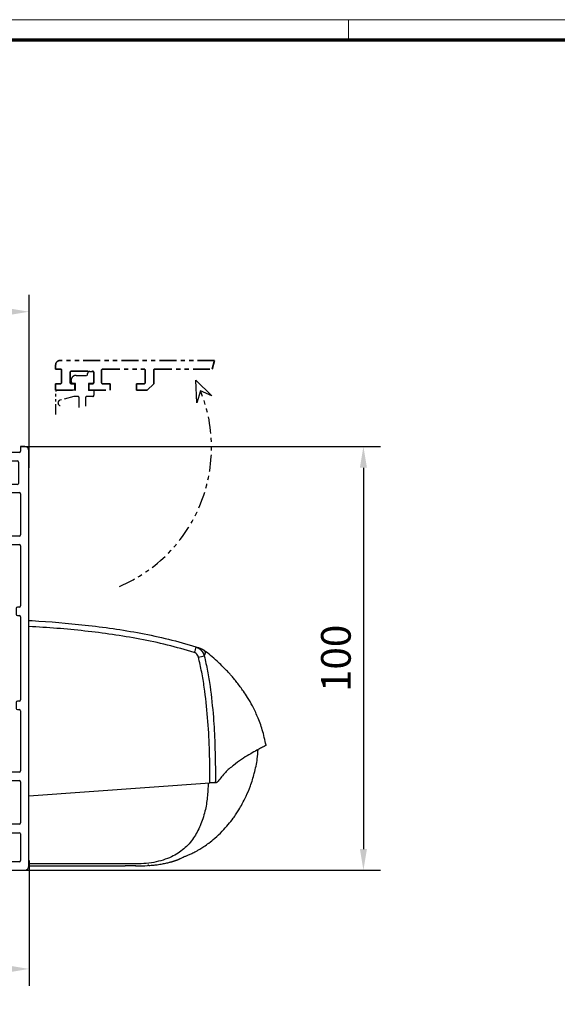
# Model space of a CAD drawing. Units: millimetres. Extents: x 0 to 1189, y -6584 to 0.
# Drawn here: x 351 to 478, y -232 to 0 of the extents above; entities that cross this region are included whole.
import ezdxf

# ---------------------------------------------------------------- set-up
doc = ezdxf.new("R2010")
doc.units = ezdxf.units.MM
doc.linetypes.add('BLOCK 17515200120 Blende Bruchstück$0$ACDINTGB', pattern=[9, 4, -1, 1, -1, 1, -1])
doc.linetypes.add('BLOCK IXIO$0$STRICHPUNKT2', pattern=[12.7, 6.35, -3.175, 0, -3.175])
for name, color, linetype in [('01_ZRahmen', 7, 'Continuous'), ('BLOCK 17515200120 Blende Bruchstück$0$17515200120 Blende Bruchstück', 1, 'Continuous'), ('BLOCK IXIO$0$BLOCK IXIO', 7, 'BLOCK IXIO$0$STRICHPUNKT2'), ('BLOCK_325543-XX-1-20_Innenverkleidungsprofil 100mm$0$BLOCK_325543-XX-1-20_Innenverkleidungsprofil 100mm', 3, 'Continuous'), ('Duenn', 255, 'Continuous'), ('Konstruktion', 31, 'Continuous'), ('Mass', 7, 'Continuous')]:
    doc.layers.add(name, color=color, linetype=linetype)
doc.styles.add('Bemassungstext (DORMA)', font='isocpeur.ttf')
doc.dimstyles.new('DORMA', dxfattribs={"dimtxt": 3.5, "dimasz": 2.5, "dimexe": 2, "dimexo": 0, "dimgap": 1.5, "dimtad": 1, "dimdec": 8, "dimtxsty": 'Bemassungstext (DORMA)', "dimcen": 0.1, "dimclrt": 256, "dimadec": 8, "dimazin": 2, "dimtfac": 1, "dimtdec": 8, "dimtmove": 0, "dimatfit": 3, "dimfxl": 1, "dimtolj": 1, "dimarcsym": 0})
doc.dimstyles.new('DORMA_M', dxfattribs={"dimtxt": 3.5, "dimasz": 2.5, "dimexe": 2, "dimexo": 0, "dimgap": 1.5, "dimtad": 1, "dimdec": 8, "dimtxsty": 'Bemassungstext (DORMA)', "dimcen": 0.1, "dimclrt": 256, "dimadec": 8, "dimazin": 2, "dimtfac": 1, "dimtdec": 8, "dimtmove": 0, "dimatfit": 3, "dimfxl": 1, "dimtolj": 1, "dimarcsym": 0})

# ---------------------------------------------------------------- blocks, each defined once
blk = doc.blocks.new('DIN A0_ZRahmen')
at = {"layer": '01_ZRahmen', "color": 1, "lineweight": 20}
blk.add_line((428.8, 840.6), (428.8, 835.8), dxfattribs=at)
blk.add_lwpolyline([(1188.6, 0), (1188.6, 840.6), (0, 840.6), (0, 0)], close=True, dxfattribs=at)
at = {"layer": '01_ZRahmen', "lineweight": 70}
blk.add_lwpolyline([(1183.8, 4.8), (1183.8, 835.8), (19.8, 835.8), (19.8, 4.8)], close=True, dxfattribs=at)
blk = doc.blocks.new('XREF_325543-XX-1-20_Innenverkleidungsprofil 100mm$0$05010712332')
at = {"color": 7, "linetype": 'Continuous', "lineweight": 35}
for p, q in [((2.05, 0.5), (1.36, 0.5)), ((9.6, 0.95), (2.45, 0.1)), ((9.6, -0.95), (9.6, 0.95)), ((1.36, -0.5), (2.05, -0.5)), ((2.45, -0.1), (9.6, -0.95))]:
    blk.add_line(p, q, dxfattribs=at)
for centre, radius, start, end in [((0, 0), 1.45, 20.1713, 339.8287), ((2.05, 0.1), 0.4, 0, 90), ((2.05, -0.1), 0.4, 270, 0)]:
    blk.add_arc(centre, radius, start, end, dxfattribs=at)
blk = doc.blocks.new('BLOCK_325543-XX-1-20_Innenverkleidungsprofil 100mm$0$BLOCK_325543-XX-1-20_Innenverkleidungsprofil 100mm')
at = {"layer": 'BLOCK_325543-XX-1-20_Innenverkleidungsprofil 100mm$0$BLOCK_325543-XX-1-20_Innenverkleidungsprofil 100mm', "color": 3, "linetype": 'Continuous'}
for p, q in [((0, 0), (0, -4.55)), ((1.5, 0), (0, 0)), ((1.5, -1.1), (1.5, 0)), ((5, 0), (5, -1.1)), ((6, 0), (5, 0)), ((4.7, -1.4), (1.8, -1.4)), ((7, -99), (7, -1)), ((0, -4.55), (1.5, -4.55)), ((1.5, -4.55), (1.5, -3.7)), ((1.8, -3.4), (4.2, -3.4)), ((4.5, -3.7), (4.5, -8.7)), ((0, -7.85), (0, -12.9)), ((1.5, -7.85), (0, -7.85)), ((1.5, -8.7), (1.5, -7.85)), ((4.2, -9), (1.8, -9)), ((1.5, -12.9), (1.5, -11.15)), ((1.8, -10.85), (4.7, -10.85)), ((5, -11.15), (5, -20.85)), ((0, -12.9), (1.5, -12.9)), ((0, -19.1), (0, -21.65)), ((1.5, -19.1), (0, -19.1)), ((1.5, -20.85), (1.5, -19.1)), ((0, -21.65), (1.5, -23.15)), ((1.5, -23.15), (4.7, -23.15)), ((4.7, -21.15), (1.8, -21.15)), ((5, -23.45), (5, -37.6)), ((4, -38.2), (4, -39.6)), ((4.7, -37.9), (4.3, -37.9)), ((4.3, -39.9), (4.7, -39.9)), ((5, -40.2), (5, -59.8)), ((4, -60.4), (4, -61.8)), ((4.7, -60.1), (4.3, -60.1)), ((4.3, -62.1), (4.7, -62.1)), ((5, -62.4), (5, -76.55)), ((1.5, -76.85), (0, -78.35)), ((0, -78.35), (0, -80.9)), ((4.7, -76.85), (1.5, -76.85)), ((1.8, -78.85), (4.7, -78.85)), ((0, -80.9), (1.5, -80.9)), ((1.5, -80.9), (1.5, -79.15)), ((5, -79.15), (5, -88.85)), ((0, -87.1), (0, -89.65)), ((1.5, -87.1), (0, -87.1)), ((1.5, -88.85), (1.5, -87.1)), ((0, -89.65), (1.5, -91.15)), ((4.7, -89.15), (1.8, -89.15)), ((-95.5, -91.32), (-95.5, -92.58)), ((-95.39, -92.81), (-93.97, -94.01)), ((-90.52, -94.81), (-94.98, -91.07)), ((1.5, -91.15), (4.7, -91.15)), ((5, -91.45), (5, -97.7)), ((-92.64, -95.16), (-94.48, -96.71)), ((-90.48, -97.27), (-92.22, -95.2)), ((-90.49, -94.84), (-90.52, -94.81)), ((-56.8, -94.8), (-57.3, -95.3)), ((-54.5, -94.8), (-56.8, -94.8)), ((-54.5, -95.8), (-54.5, -94.8)), ((-41.5, -94.8), (-41.5, -95.8)), ((-39.2, -94.8), (-41.5, -94.8)), ((-38.7, -95.3), (-39.2, -94.8)), ((-94.29, -97.4), (-95.04, -98.03)), ((-94.52, -97.13), (-94.29, -97.4)), ((-89.4, -97.2), (-89.4, -98.1)), ((-57.3, -95.3), (-57.3, -98.4)), ((-56, -95.8), (-54.5, -95.8)), ((-56, -98.4), (-56, -95.8)), ((-41.5, -95.8), (-40, -95.8)), ((-40, -95.8), (-40, -98.4)), ((-38.7, -98), (-38.7, -95.3)), ((-93.65, -99.47), (-93.01, -98.93)), ((-93.01, -98.93), (-92.78, -99.2)), ((-92.36, -99.24), (-90.52, -97.69)), ((-57.3, -98.4), (-89.1, -98.4)), ((-40, -98.4), (-56, -98.4)), ((4.7, -98), (-38.7, -98)), ((-93.46, -100), (6, -100))]:
    blk.add_line(p, q, dxfattribs=at)
for centre, radius, start, end in [((6, -1), 1, 0, 90), ((1.8, -1.1), 0.3, 180, 270), ((4.7, -1.1), 0.3, 270, 0), ((1.8, -3.7), 0.3, 90, 180), ((4.2, -3.7), 0.3, 0, 90), ((1.8, -8.7), 0.3, 180, 270), ((4.2, -8.7), 0.3, 270, 0), ((1.8, -11.15), 0.3, 90, 180), ((4.7, -11.15), 0.3, 0, 90), ((1.8, -20.85), 0.3, 180, 270), ((4.7, -20.85), 0.3, 270, 0), ((4.7, -23.45), 0.3, 0, 90), ((4.3, -38.2), 0.3, 90, 180), ((4.7, -37.6), 0.3, 270, 0), ((4.3, -39.6), 0.3, 180, 270), ((4.7, -40.2), 0.3, 0, 90), ((4.3, -60.4), 0.3, 90, 180), ((4.7, -59.8), 0.3, 270, 0), ((4.3, -61.8), 0.3, 180, 270), ((4.7, -62.4), 0.3, 0, 90), ((4.7, -76.55), 0.3, 270, 0), ((1.8, -79.15), 0.3, 90, 180), ((4.7, -79.15), 0.3, 0, 90), ((1.8, -88.85), 0.3, 180, 270), ((4.7, -88.85), 0.3, 270, 0), ((-95.18, -91.32), 0.318, 50, 180), ((-95.2, -92.58), 0.3, 180, 230), ((4.7, -91.45), 0.3, 0, 90), ((-92.5, -97.2), 3.1, 119.334, 192.336), ((-94.17, -94.24), 0.3, 299.334, 50), ((-92.45, -95.39), 0.3, 40, 130), ((-92.5, -97.2), 3.1, 0, 49.6), ((-94.29, -96.94), 0.3, 130, 220), ((-90.71, -97.46), 0.3, 310, 40), ((-95.24, -97.8), 0.3, 192.336, 310), ((-93.46, -99.7), 0.3, 130, 270), ((-92.55, -99.01), 0.3, 220, 310), ((-89.1, -98.1), 0.3, 180, 270), ((4.7, -97.7), 0.3, 270, 0), ((6, -99), 1, 270, 0)]:
    blk.add_arc(centre, radius, start, end, dxfattribs=at)
blk = doc.blocks.new('BLOCK_325543-XX-1-20_Innenverkleidungsprofil 100mm')
at = {"layer": 'BLOCK_325543-XX-1-20_Innenverkleidungsprofil 100mm$0$BLOCK_325543-XX-1-20_Innenverkleidungsprofil 100mm', "color": 8}
blk.add_blockref('BLOCK_325543-XX-1-20_Innenverkleidungsprofil 100mm$0$BLOCK_325543-XX-1-20_Innenverkleidungsprofil 100mm', (0, 0), dxfattribs=at)
blk.add_blockref('BLOCK_325543-XX-1-20_Innenverkleidungsprofil 100mm$0$BLOCK_325543-XX-1-20_Innenverkleidungsprofil 100mm', (0, 0), dxfattribs=at)
blk = doc.blocks.new('BLOCK 17515200120 Blende Bruchstück$0$BLOCK 17515200120 Blende Bruchstück')
at = {"color": 1, "linetype": 'BLOCK 17515200120 Blende Bruchstück$0$ACDINTGB', "lineweight": 35}
for p, q in [((37.53, 7), (1, 7)), ((37.53, 7), (36.93, 5)), ((0, 6), (0, 5)), ((0, 5), (1.1, 5)), ((1.4, 4.7), (1.4, 1.8)), ((10.85, 1.8), (10.85, 4.7)), ((11.15, 5), (20.85, 5)), ((21.15, 4.7), (21.15, 1.8)), ((23.15, 1.5), (23.15, 4.7)), ((23.45, 5), (36.93, 5)), ((3.4, 1.8), (3.4, 4.2)), ((3.7, 4.5), (8.7, 4.5)), ((9, 4.2), (9, 1.8)), ((0, 1.5), (0, 0)), ((1.1, 1.5), (0, 1.5)), ((0, 0), (4.55, 0)), ((4.55, 1.5), (3.7, 1.5)), ((4.55, 0), (4.55, 1.5)), ((7.85, 1.5), (7.85, 0)), ((8.7, 1.5), (7.85, 1.5)), ((12.9, 1.5), (11.15, 1.5)), ((12.9, 0), (12.9, 1.5)), ((19.1, 1.5), (19.1, 0)), ((20.85, 1.5), (19.1, 1.5)), ((21.65, 0), (23.15, 1.5)), ((7.85, 0), (12.9, 0)), ((19.1, 0), (21.65, 0))]:
    blk.add_line(p, q, dxfattribs=at)
at = {"color": 1, "linetype": 'BLOCK 17515200120 Blende Bruchstück$0$ACDINTGB', "ltscale": 0.6}
for p, q in [((4.85, 3.5), (7.55, 3.5)), ((7.55, 3.5), (7.55, 3.9)), ((8.05, 4.4), (8.55, 4.4)), ((9.04, 2.02), (9.04, 3.98)), ((3.65, 2.1), (3.65, 2.3)), ((4.65, 1.6), (4.15, 1.6)), ((4.65, 0), (4.65, 1.6)), ((7.75, 1.6), (7.76, -0.08)), ((8.55, 1.6), (7.75, 1.6)), ((0.05, -5.7), (0.05, -0.3)), ((2.54, 0), (0.35, 0)), ((2.55, 0), (0.36, 0)), ((4.29, -1.5), (1.03, -2.37)), ((4.59, 0), (2.54, 0)), ((4.6, 0), (2.55, 0)), ((5.25, -1.5), (4.29, -1.5)), ((4.59, 0), (4.65, 0)), ((5.55, -4.1), (5.55, -1.8)), ((7.05, -1.8), (7.05, -3.79)), ((8.75, -1.5), (7.35, -1.5)), ((9.05, -0.08), (7.76, -0.08)), ((9.05, -0.08), (9.05, -1.2))]:
    blk.add_line(p, q, dxfattribs=at)
at = {"color": 1}
for p, q in [((33.31, -2.95), (33.09, 2.34)), ((33.09, 2.34), (36.9, -1.34)), ((34.23, -0.19), (33.31, -2.95)), ((36.9, -1.34), (34.23, -0.19))]:
    blk.add_line(p, q, dxfattribs=at)
at = {"color": 1, "linetype": 'BLOCK 17515200120 Blende Bruchstück$0$ACDINTGB', "lineweight": 35}
for centre, radius, start, end in [((1, 6), 1, 90, 180), ((1.1, 4.7), 0.3, 0, 90), ((11.15, 4.7), 0.3, 90, 180), ((20.85, 4.7), 0.3, 0, 90), ((23.45, 4.7), 0.3, 90, 180), ((3.7, 4.2), 0.3, 90, 180), ((8.7, 4.2), 0.3, 0, 90), ((1.1, 1.8), 0.3, 270, 0), ((3.7, 1.8), 0.3, 180, 270), ((8.7, 1.8), 0.3, 270, 0), ((11.15, 1.8), 0.3, 180, 270), ((20.85, 1.8), 0.3, 270, 0)]:
    blk.add_arc(centre, radius, start, end, dxfattribs=at)
at = {"color": 1, "linetype": 'BLOCK 17515200120 Blende Bruchstück$0$ACDINTGB', "ltscale": 0.6}
for centre, radius, start, end in [((4.85, 2.3), 1.2, 133.6369, 180), ((4.85, 2.3), 1.2, 90, 133.635), ((8.05, 3.9), 0.5, 90, 180), ((8.55, 3.9), 0.5, 9.6024, 90), ((4.15, 2.1), 0.5, 180, 270), ((8.55, 2.1), 0.5, 270, 350.3976), ((0.35, -0.3), 0.3, 90, 180), ((5.25, -1.8), 0.3, 0, 90), ((7.35, -1.8), 0.3, 90, 180), ((8.75, -1.2), 0.3, 270, 0), ((1.2, -3), 0.65, 105, 255)]:
    blk.add_arc(centre, radius, start, end, dxfattribs=at)
at = {"layer": 'BLOCK 17515200120 Blende Bruchstück$0$17515200120 Blende Bruchstück', "color": 1, "linetype": 'BLOCK 17515200120 Blende Bruchstück$0$ACDINTGB'}
blk.add_arc((1.18, -13.5), 35.63, 292.9044, 21.9418, dxfattribs=at)
blk = doc.blocks.new('BLOCK 17515200120 Blende Bruchstück')
at = {"layer": 'BLOCK 17515200120 Blende Bruchstück$0$17515200120 Blende Bruchstück'}
blk.add_blockref('BLOCK 17515200120 Blende Bruchstück$0$BLOCK 17515200120 Blende Bruchstück', (13.3, 13.3), dxfattribs=at)
blk = doc.blocks.new('XREF_325543-XX-1-20_Innenverkleidungsprofil 100mm')
for name in ['BLOCK 17515200120 Blende Bruchstück', 'BLOCK_325543-XX-1-20_Innenverkleidungsprofil 100mm']:
    blk.add_blockref(name, (0, 0))
at = {"rotation": 224.9999999999999}
blk.add_blockref('XREF_325543-XX-1-20_Innenverkleidungsprofil 100mm$0$05010712332', (-92.5, -97.2), dxfattribs=at)
blk = doc.blocks.new('BLOCK IXIO$0$RM-Ixio_L')
at = {"layer": 'BLOCK IXIO$0$BLOCK IXIO', "color": 8, "linetype": 'Continuous', "lineweight": 25}
for p, q in [((0, 16.55), (0, 56.53)), ((-41.43, 50.86), (-41.42, 50.87)), ((-43.89, 19.66), (-43.91, 19.66)), ((-43.89, 19.66), (-43.85, 19.67)), ((-43.89, 19.66), (-43.89, 19.66)), ((-43.85, 19.67), (-43.85, 19.67)), ((0, 16.55), (-42.75, 19.59)), ((0, 0.48), (0, 16.55)), ((-23.64, 0.01), (-23.65, 0)), ((0, 0), (-22.69, 0))]:
    blk.add_line(p, q, dxfattribs=at)
at = {"layer": 'BLOCK IXIO$0$BLOCK IXIO', "color": 8, "linetype": 'Continuous', "lineweight": 25, "flags": 128}
for points in [[(-28.33, 0.12), (-28.33, 0.13), (-28.33, 0.13)], [(-28.33, 0.11), (-28.3, 0.11), (-28.27, 0.12)]]:
    blk.add_lwpolyline(points, dxfattribs=at)
at = {"layer": 'BLOCK IXIO$0$BLOCK IXIO', "color": 8, "linetype": 'Continuous', "lineweight": 25}
for centre, radius, start, end in [((-39.58, 48.51), 3, 108.38, 127.899), ((-38.47, 48.87), 3, 107.7862, 167.7285), ((-27.96, 54.24), 11.72, 192.3841, 199.228), ((-42.45, 40.62), 9.01, 74.3963, 83.3678), ((-28.32, 0.34), 0.15, 263.3637, 334.0267)]:
    blk.add_arc(centre, radius, start, end, dxfattribs=at)
for points, knots in [([(0, 57.95), (-0.25, 57.93), (-4.68, 57.68), (-11.31, 57.14), (-19.86, 56.07), (-26.43, 54.97), (-32.98, 53.61), (-37.26, 52.35), (-39.41, 51.72)], [0, 0, 0, 0, 0.01874, 0.332734, 0.498903, 0.665301, 0.832374, 1, 1, 1, 1]), ([(-39.03, 50.38), (-36.92, 50.99), (-32.69, 52.23), (-26.23, 53.58), (-19.71, 54.67), (-13.17, 55.49), (-6.59, 56.12), (-2.2, 56.39), (0, 56.53)], [0, 0, 0, 0, 0.166385, 0.333419, 0.49974, 0.666323, 0.833097, 1, 1, 1, 1]), ([(0, 56.53), (0, 56.7), (0, 57.03), (0, 57.47), (0, 57.78), (0, 57.93), (0, 57.94), (0, 57.95)], [0, 0, 0, 0, 0.222845, 0.445715, 0.668241, 0.890583, 1, 1, 1, 1]), ([(-39.41, 51.72), (-39.73, 51.58), (-40.36, 51.3), (-41.08, 50.52), (-41.3, 49.89), (-41.41, 49.57)], [0, 0, 0, 0, 0.34531, 0.67255, 1, 1, 1, 1]), ([(-39.41, 51.72), (-39.63, 51.65), (-40.07, 51.51), (-40.44, 51.39), (-40.54, 51.35), (-40.52, 51.36), (-40.51, 51.36)], [0, 0, 0, 0, 0.266267, 0.532522, 0.896417, 1, 1, 1, 1]), ([(-56, 28.5), (-55.73, 29.72), (-55.24, 32.02), (-54.08, 35.1), (-52.87, 37.64), (-51.72, 39.64), (-50.74, 41.12), (-49.89, 42.31), (-49.13, 43.31), (-48.4, 44.21), (-47.75, 44.97), (-47.13, 45.67), (-46.47, 46.37), (-45.53, 47.32), (-44.33, 48.45), (-42.93, 49.68), (-41.92, 50.48), (-41.43, 50.86)], [0, 0, 0, 0, 0.113915, 0.213688, 0.29916, 0.369631, 0.42422, 0.462168, 0.50523, 0.54465, 0.58083, 0.614432, 0.667154, 0.730698, 0.804879, 0.905164, 1, 1, 1, 1]), ([(-41.41, 49.57), (-41.68, 48.39), (-42.21, 46.01), (-42.98, 41.18), (-43.57, 35.46), (-43.99, 27.87), (-44.03, 22.73), (-44.06, 19.67)], [0, 0, 0, 0, 0.121492, 0.243001, 0.487661, 0.69511, 1, 1, 1, 1]), ([(-42.75, 19.59), (-42.75, 19.94), (-42.75, 22.69), (-42.66, 27.83), (-42.27, 35.03), (-41.61, 41.01), (-40.83, 45.77), (-40.3, 48.12), (-40.03, 49.3)], [0, 0, 0, 0, 0.0348036, 0.2755187, 0.5165593, 0.7575989, 0.8788068, 1, 1, 1, 1]), ([(-41.42, 50.87), (-41.42, 50.88), (-41.38, 50.92), (-41.46, 50.81), (-41.59, 50.52), (-41.59, 50.01), (-41.47, 49.72), (-41.41, 49.57)], [0, 0, 0, 0, 0.105068, 0.46907, 0.734377, 0.867187, 1, 1, 1, 1]), ([(-40.03, 49.3), (-39.97, 49.46), (-39.86, 49.78), (-39.51, 50.17), (-39.19, 50.31), (-39.03, 50.38)], [0, 0, 0, 0, 0.32717, 0.654328, 1, 1, 1, 1]), ([(-55.98, 28.48), (-55.98, 28.48), (-55.98, 28.47), (-55.6, 28.24), (-54.77, 27.81), (-53.54, 27.16), (-51.99, 26.29), (-50.19, 25.18), (-48.28, 23.79), (-46.34, 22.13), (-45.23, 20.7), (-44.67, 19.99)], [0, 0, 0, 0, 0.083837, 0.196911, 0.31108, 0.424644, 0.538275, 0.652673, 0.768174, 0.884258, 1, 1, 1, 1]), ([(-28.33, 0.11), (-28.39, 0.11), (-28.69, 0.13), (-29.35, 0.19), (-30.35, 0.3), (-31.28, 0.45), (-32.04, 0.59), (-32.51, 0.69), (-32.93, 0.8), (-33.31, 0.89), (-33.57, 0.97), (-33.77, 1.02), (-33.9, 1.06), (-34.02, 1.1), (-34.18, 1.15), (-34.31, 1.19), (-34.44, 1.23), (-34.58, 1.28), (-34.68, 1.32), (-34.76, 1.34), (-34.83, 1.37), (-34.9, 1.39), (-34.96, 1.42), (-35.05, 1.45), (-35.14, 1.49), (-35.29, 1.54), (-35.44, 1.61), (-35.57, 1.67), (-35.66, 1.71), (-35.82, 1.79), (-36.07, 1.91), (-36.45, 2.1), (-36.84, 2.27), (-37.17, 2.39), (-37.48, 2.5), (-37.86, 2.66), (-38.27, 2.84), (-38.68, 3.04), (-39.15, 3.28), (-39.68, 3.58), (-40.42, 4.01), (-41.37, 4.61), (-42.56, 5.45), (-44.05, 6.64), (-45.59, 8.09), (-47.03, 9.69), (-48.12, 11.09), (-48.95, 12.27), (-49.66, 13.39), (-50.47, 14.78), (-51.4, 16.64), (-52.4, 19.04), (-53.3, 21.98), (-53.93, 24.84), (-54.06, 26.73), (-54.11, 27.45)], [0, 0, 0, 0, 0.005477, 0.025999, 0.051567, 0.082304, 0.093727, 0.105689, 0.115816, 0.121479, 0.125666, 0.127336, 0.128843, 0.13032, 0.131912, 0.135852, 0.139932, 0.142912, 0.14404, 0.144979, 0.145807, 0.146632, 0.147565, 0.148684, 0.15164, 0.15569, 0.167292, 0.183704, 0.20495, 0.228598, 0.296137, 0.370192, 0.450813, 0.493588, 0.533761, 0.568326, 0.59065, 0.609981, 0.626471, 0.640381, 0.653493, 0.669683, 0.689503, 0.713105, 0.744017, 0.771275, 0.794787, 0.809955, 0.823765, 0.842279, 0.866828, 0.897291, 0.933405, 0.974705, 1, 1, 1, 1]), ([(-44.17, 19.67), (-44.26, 19.68), (-44.43, 19.7), (-44.59, 19.89), (-44.67, 19.99)], [0, 0, 0, 0, 0.498283, 1, 1, 1, 1]), ([(-44.17, 19.67), (-44.16, 19.67), (-44.15, 19.67), (-44.12, 19.67), (-44.1, 19.67), (-44.08, 19.67), (-44.06, 19.67), (-44.06, 19.67)], [0, 0, 0, 0, 0.220528, 0.441045, 0.661546, 0.882061, 1, 1, 1, 1]), ([(-44.17, 19.67), (-44.17, 19.67), (-44.17, 19.67), (-44.16, 19.67), (-44.11, 19.66), (-44.03, 19.66), (-43.95, 19.66), (-43.91, 19.66), (-43.89, 19.66), (-43.89, 19.66), (-43.89, 19.66), (-43.89, 19.66), (-43.89, 19.66), (-43.89, 19.66), (-43.89, 19.66)], [0, 0, 0, 0, 0.002161, 0.024262, 0.116719, 0.494048, 0.872948, 0.967816, 0.991731, 0.997817, 0.999385, 0.999817, 0.999935, 1, 1, 1, 1]), ([(-44.06, 19.67), (-44.03, 19.67), (-43.99, 19.67), (-43.92, 19.67), (-43.88, 19.67), (-43.86, 19.67), (-43.85, 19.67)], [0, 0, 0, 0, 0.494992, 0.746861, 0.873349, 1, 1, 1, 1]), ([(-43.85, 19.67), (-43.73, 19.66), (-43.49, 19.65), (-43.08, 19.62), (-42.83, 19.6), (-42.75, 19.59)], [0, 0, 0, 0, 0.399652, 0.79931, 1, 1, 1, 1]), ([(-42.34, 19.56), (-42.29, 18.44), (-42.2, 16.21), (-41.71, 13.4), (-41.1, 11.17), (-40.48, 9.52), (-39.76, 8), (-38.88, 6.56), (-37.83, 5.23), (-36.6, 4.02), (-35.21, 2.99), (-33.58, 2.08), (-31.67, 1.34), (-29.46, 0.8), (-27.11, 0.51), (-24.5, 0.47), (-21.79, 0.48), (-18.97, 0.48), (-16.26, 0.48), (-9.94, 0.48), (-4.52, 0.48), (0, 0.48)], [0, 0, 0, 0, 0.0621197, 0.1228094, 0.156882, 0.1891925, 0.2199976, 0.249591, 0.2816145, 0.3130506, 0.3444497, 0.3763665, 0.4155515, 0.4571243, 0.501726, 0.5456478, 0.6012844, 0.6511238, 0.7009633, 0.7508027, 1, 1, 1, 1]), ([(-28.21, 0.18), (-28.23, 0.18), (-28.28, 0.18), (-28.32, 0.19), (-28.33, 0.19), (-28.33, 0.19)], [0, 0, 0, 0, 0.285087, 0.642719, 1, 1, 1, 1]), ([(-28.33, 0.12), (-28.33, 0.12), (-28.32, 0.12), (-28.3, 0.12), (-28.26, 0.12), (-28.22, 0.12), (-28.13, 0.11), (-28.06, 0.1), (-28.03, 0.1)], [0, 0, 0, 0, 0.139442, 0.354342, 0.374892, 0.569438, 0.784619, 1, 1, 1, 1]), ([(-25.16, 0), (-25.28, 0), (-26.23, 0), (-27.19, 0.05), (-28.03, 0.1)], [0, 0, 0, 0, 0.1172226, 1, 1, 1, 1]), ([(-25.27, 0.01), (-24.42, 0), (-23.56, 0), (-22.7, 0), (-22.69, 0)], [0, 0, 0, 0, 0.987932, 1, 1, 1, 1]), ([(0, 0), (0, 0.01), (0, 0.01), (0, 0.06), (0, 0.11), (0, 0.16), (0, 0.25), (0, 0.36), (0, 0.45), (0, 0.48)], [0, 0, 0, 0, 0.221612, 0.331216, 0.440733, 0.550142, 0.65948, 0.880351, 1, 1, 1, 1])]:
    blk.add_open_spline(points, degree=3, knots=knots, dxfattribs=at)
blk = doc.blocks.new('BLOCK IXIO')
at = {"layer": 'BLOCK IXIO$0$BLOCK IXIO'}
blk.add_blockref('BLOCK IXIO$0$RM-Ixio_L', (0, 0), dxfattribs=at)
blk = doc.blocks.new('*D585')
at = {"layer": 'Defpoints', "color": 0}
for p in [(351.31, -100.75), (352.31, -200.75), (432.3, -200.75)]:
    blk.add_point(p, dxfattribs=at)
at = {"layer": 'Mass', "color": 0, "lineweight": -2}
for p, q in [((351.31, -100.75), (436.3, -100.75)), ((432.3, -105.75), (432.3, -195.75)), ((352.31, -200.75), (436.3, -200.75))]:
    blk.add_line(p, q, dxfattribs=at)
at = {"layer": 'Mass', "color": 0}
for points in [[(433.14, -105.75), (431.47, -105.75), (432.3, -100.75)], [(431.47, -195.75), (433.14, -195.75), (432.3, -200.75)]]:
    blk.add_solid(points, dxfattribs=at)
at = {"layer": 'Mass', "insert": (425.8, -150.75), "char_height": 7, "attachment_point": 5, "rotation": 90, "style": 'Bemassungstext (DORMA)'}
blk.add_mtext('\\A1;100', dxfattribs=at)
blk = doc.blocks.new('*D587')
at = {"layer": 'Defpoints', "color": 0}
for p in [(250.81, -193.33), (353.31, -198.43), (250.81, -224.06)]:
    blk.add_point(p, dxfattribs=at)
at = {"layer": 'Mass', "color": 0, "lineweight": -2}
for p, q in [((250.81, -193.33), (250.81, -228.06)), ((353.31, -198.43), (353.31, -228.06)), ((348.31, -224.06), (255.81, -224.06))]:
    blk.add_line(p, q, dxfattribs=at)
at = {"layer": 'Mass', "color": 0}
for points in [[(255.81, -223.23), (255.81, -224.89), (250.81, -224.06)], [(348.31, -224.89), (348.31, -223.23), (353.31, -224.06)]]:
    blk.add_solid(points, dxfattribs=at)
at = {"layer": 'Mass', "insert": (302.06, -217.56), "char_height": 7, "attachment_point": 5, "style": 'Bemassungstext (DORMA)'}
blk.add_mtext('\\A1;103', dxfattribs=at)
blk = doc.blocks.new('*D617')
at = {"layer": 'Defpoints', "color": 0}
for p in [(173.31, -68.93), (353.31, -105.8), (173.31, -128.55)]:
    blk.add_point(p, dxfattribs=at)
at = {"layer": 'Mass', "color": 0, "lineweight": -2}
for p, q in [((173.31, -128.55), (173.31, -64.93)), ((353.31, -105.8), (353.31, -64.93)), ((348.31, -68.93), (178.31, -68.93))]:
    blk.add_line(p, q, dxfattribs=at)
at = {"layer": 'Mass', "color": 0}
for points in [[(178.31, -68.1), (178.31, -69.76), (173.31, -68.93)], [(348.31, -69.76), (348.31, -68.1), (353.31, -68.93)]]:
    blk.add_solid(points, dxfattribs=at)
at = {"layer": 'Mass', "insert": (263.31, -62.43), "char_height": 7, "attachment_point": 5, "style": 'Bemassungstext (DORMA)'}
blk.add_mtext('\\A1;180', dxfattribs=at)

msp = doc.modelspace()

# ---------------------------------------------------------------- block references
at = {"layer": '01_ZRahmen'}
msp.add_blockref('DIN A0_ZRahmen', (0, -840.59999), dxfattribs=at)
at = {"layer": 'Duenn'}
msp.add_blockref('XREF_325543-XX-1-20_Innenverkleidungsprofil 100mm', (346.3057982, -100.7499837), dxfattribs=at)
at = {"layer": 'Konstruktion', "xscale": -1}
msp.add_blockref('BLOCK IXIO', (353.3057982, -199.7499837), dxfattribs=at)

# ---------------------------------------------------------------- dimensions: what is measured, and where the dimension line sits
at = {"layer": 'Mass'}
dim = msp.add_linear_dim(base=(173.30583291, -68.92858154), p1=(353.30582896, -105.79999898), p2=(173.30583291, -128.5498551), dimstyle='DORMA_M', override={"dimscale": 0, "dimdec": 0}, dxfattribs=at)
dim.commit()
dim.dimension.update_dxf_attribs({"geometry": '*D617', "text_midpoint": (263.30583093, -68.92858154), "dimtype": 160})
dim = msp.add_linear_dim(base=(432.30260685, -200.7499837), p1=(351.3057982, -100.7499837), p2=(352.3057982, -200.7499837), angle=90, dimstyle='DORMA', override={"dimscale": 2, "dimdec": 0}, dxfattribs=at)
dim.commit()
dim.dimension.update_dxf_attribs({"geometry": '*D585', "text_midpoint": (425.80260685, -150.7499837)})
dim = msp.add_linear_dim(base=(250.8057982018, -224.0592491718), p1=(353.3057982018, -198.432076508), p2=(250.8057982018, -193.334780182), dimstyle='DORMA_M', override={"dimscale": 0, "dimdec": 0}, dxfattribs=at)
dim.commit()
dim.dimension.update_dxf_attribs({"geometry": '*D587', "text_midpoint": (302.0557982018, -217.5592491718)})

doc.saveas('drawing.dxf')
